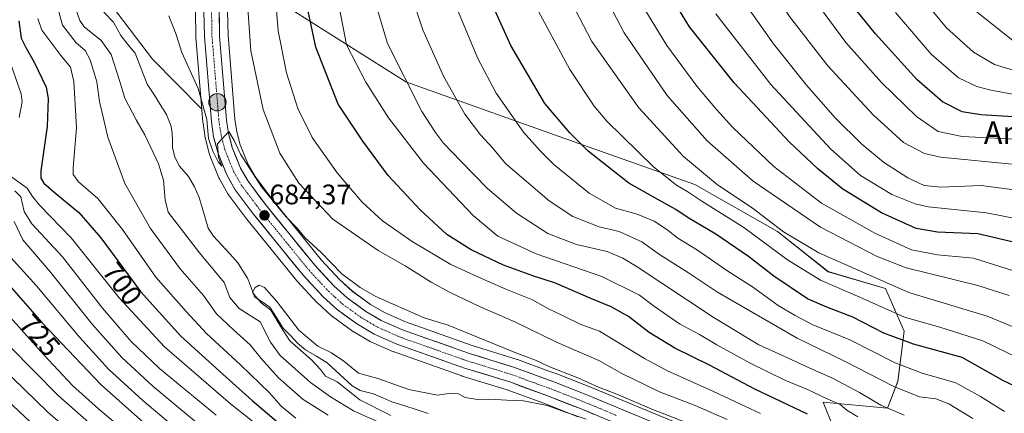
# Model space of a CAD drawing. Units: metres. Extents: x 620524 to 623961, y 4761880 to 4764255.
# Drawn here: x 620753 to 621103, y 4763545 to 4763685 of the extents above; entities that cross this region are included whole.
import ezdxf
from ezdxf.enums import TextEntityAlignment as Align

# ---------------------------------------------------------------- set-up
doc = ezdxf.new("R2010")
doc.units = ezdxf.units.M
doc.header["$MEASUREMENT"] = 0
doc.linetypes.add('TRAZO_Y_PUNTO', pattern=[1, 0.5, -0.25, 0, -0.25])
for name, color, linetype, lineweight in [('Arbolado forestal CxS', 92, 'Continuous', 0), ('Carretera de calzada única', 19, 'Continuous', 13), ('Carretera de calzada única Cxs', 19, 'Continuous', 13), ('Carretera de calzada única eje', 19, 'TRAZO_Y_PUNTO', 0), ('Carátula', 7, 'Continuous', 5), ('Corriente natural lineal', 142, 'Continuous', 13), ('Curva de nivel maestra', 36, 'Continuous', 30), ('Curva de nivel normal', 36, 'Continuous', 0), ('Núcleo urbano CxS', 19, 'Continuous', 0), ('Pastizal CxS', 92, 'Continuous', 0), ('Punto de cota en terreno', 7, 'Continuous', 0), ('Punto kilométrico de carretera', 7, 'Continuous', 0), ('Rótulo de curva de nivel directora', 19, 'Continuous', 0), ('Rótulo de punto de cota en terreno', 19, 'Continuous', 0), ('Texto cartográfico', 19, 'Continuous', 0)]:
    doc.layers.add(name, color=color, linetype=linetype, lineweight=lineweight)
doc.styles.add('Arial', font='txt', dxfattribs={"height": 0.2})

# ---------------------------------------------------------------- blocks, each defined once
blk = doc.blocks.new('*U150')
at = {"layer": 'Arbolado forestal CxS', "color": 92, "linetype": 'Continuous', "lineweight": 0}
for points in [[(621042.7451, 4763539.6773, 699.0862), (621038.7879, 4763549.3773, 703.635), (621061.6919, 4763547.2007, 709.1156), (621065.3529, 4763556.7917, 715.6854), (621067.6133, 4763574.6205, 725.9532), (621061.0229, 4763589.7675, 733.524), (621040.5985, 4763595.7969, 731.4652), (621022.5849, 4763610.1263, 734.059), (620993.0993, 4763626.8145, 732.0737), (620953.4915, 4763640.7995, 725.2776), (620890.2437, 4763663.3045, 710.9877), (620838.2691, 4763696.1567, 694.5306)], [(620781.4304, 4763695.7697, 682.4926), (620799.936, 4763671.3417, 682.9347), (620817.3345, 4763653.8817, 685.3283), (620817.5859, 4763653.4063, 685.3577), (620817.9603, 4763648.8637, 685.2679), (620817.9843, 4763648.6577, 685.2629), (620818.7944, 4763643.3477, 685.0973), (620818.8057, 4763643.2791, 685.0954), (620818.8547, 4763643.0529, 685.0887), (620820.2847, 4763637.4929, 684.5043), (620820.3711, 4763637.2141, 684.495), (620820.4094, 4763637.1145, 684.4939), (620823.6393, 4763629.1347, 684.4974), (620823.8123, 4763628.7771, 684.476), (620826.8372, 4763623.4585, 684.2529), (620827.0421, 4763623.1475, 684.2717), (620833.4921, 4763614.5675, 684.0119), (620833.5629, 4763614.4771, 684.0071), (620851.3674, 4763592.5893, 683.3987), (620851.4794, 4763592.4613, 683.3941), (620858.5294, 4763584.8513, 683.398), (620858.7197, 4763584.6635, 683.3971), (620863.8697, 4763580.0135, 683.3859), (620863.9517, 4763579.9419, 683.3848), (620864.1163, 4763579.8133, 683.3826), (620871.2164, 4763574.6533, 683.206), (620871.4781, 4763574.4831, 683.2263), (620877.4794, 4763571.0125, 682.9751), (620877.7671, 4763570.8663, 682.9721), (620885.7971, 4763567.3163, 683.1216), (620885.9968, 4763567.2365, 683.0983), (620910.1196, 4763558.7019, 681.4317), (620910.2353, 4763558.6635, 681.4191), (620926.2331, 4763553.7259, 679.9679), (620939.9174, 4763548.7343, 679.0712), (620951.4855, 4763544.1889, 679.1123)]]:
    blk.add_polyline3d(points, dxfattribs=at)
blk = doc.blocks.new('*U155')
at = {"layer": 'Pastizal CxS', "color": 92, "linetype": 'Continuous', "lineweight": 0}
for points in [[(620815.2903, 4763688.4937, 685.881), (620815.4505, 4763679.3973, 685.6608), (620815.4603, 4763679.2037, 685.6564), (620817.5859, 4763653.4063, 685.3577), (620817.5859, 4763653.4063, 685.3577), (620817.3345, 4763653.8817, 685.3283), (620799.936, 4763671.3417, 682.9347), (620781.4304, 4763695.7697, 682.4926)], [(620992.3481, 4763539.6419, 682.5268), (620955.7723, 4763554.7921, 682.8558), (620944.0067, 4763559.4125, 682.8612), (620943.9375, 4763559.4387, 682.867), (620940.8121, 4763560.5779, 682.9), (620929.9469, 4763564.5389, 682.853), (620929.8071, 4763564.5859, 682.8577), (620913.7735, 4763569.5485, 682.7325), (620890.1299, 4763577.8997, 683.0166), (620882.8115, 4763581.1481, 683.3817), (620877.5861, 4763584.1599, 683.5142), (620871.2019, 4763588.8037, 683.982), (620866.6591, 4763592.8981, 684.3311), (620860.0267, 4763600.0577, 684.5973), (620842.5547, 4763621.5473, 685.8113), (620836.5121, 4763629.6009, 686.1968), (620834.0259, 4763633.9517, 686.2831), (620831.2255, 4763640.8909, 686.8308), (620830.0327, 4763645.5039, 687.0159), (620829.3315, 4763650.0899, 687.4269), (620826.8879, 4763679.8703, 688.4621), (620826.7313, 4763688.4453, 688.8099)], [(620838.2691, 4763696.1567, 694.5306), (620890.2437, 4763663.3045, 710.9877), (620953.4915, 4763640.7995, 725.2776), (620993.0993, 4763626.8145, 732.0737), (621022.5849, 4763610.1263, 734.059), (621040.5985, 4763595.7969, 731.4652), (621061.0229, 4763589.7675, 733.524), (621067.6133, 4763574.6205, 725.9532), (621065.3529, 4763556.7917, 715.6854), (621061.6919, 4763547.2007, 709.1156), (621038.7879, 4763549.3773, 703.635), (621042.7451, 4763539.6773, 699.0862)]]:
    blk.add_polyline3d(points, dxfattribs=at)
blk = doc.blocks.new('*U165')
at = {"layer": 'Curva de nivel normal', "color": 36, "linetype": 'Continuous', "lineweight": 0}
blk.add_polyline3d([(621064.63, 4763687.92, 780), (621077.29, 4763673.12, 780), (621087.06, 4763664.71, 780), (621093.54, 4763661.65, 780), (621098.54, 4763660.36, 780), (621121.04, 4763656.26, 780)], dxfattribs=at)
blk = doc.blocks.new('*U177')
at = {"layer": 'Curva de nivel normal', "color": 36, "linetype": 'Continuous', "lineweight": 0}
blk.add_polyline3d([(621106.4, 4763677.98, 790), (621093.14, 4763688.5, 790), (621081.67, 4763700.77, 790), (621070.12, 4763716.94, 790), (621057.16, 4763739.38, 790), (621053.53, 4763748.09, 790), (621050.4, 4763756.96, 790), (621046.6, 4763770.82, 790), (621044.09, 4763783.98, 790), (621042.69, 4763799.67, 790), (621042.8, 4763816.31, 790), (621044.05, 4763832.12, 790), (621047.21, 4763847.78, 790), (621053.42, 4763866.78, 790), (621058.71, 4763879.32, 790), (621059.81, 4763885.98, 790), (621057.25, 4763892.64, 790), (621052.31, 4763900.53, 790), (621043.96, 4763913.1, 790), (621036.97, 4763929.48, 790)], dxfattribs=at)
blk = doc.blocks.new('*U197')
at = {"layer": 'Curva de nivel normal', "color": 36, "linetype": 'Continuous', "lineweight": 0}
blk.add_polyline3d([(621111.2, 4763666.09, 785), (621099.86, 4763669.49, 785), (621092.33, 4763673.86, 785), (621082.72, 4763682.48, 785), (621071.37, 4763696.42, 785), (621057.18, 4763717.2, 785), (621048.02, 4763734.08, 785), (621040.57, 4763752.47, 785), (621035.05, 4763770.64, 785), (621032.44, 4763784, 785), (621031.84, 4763794.12, 785), (621031.63, 4763805.47, 785), (621033.55, 4763826.88, 785), (621037.25, 4763845.02, 785), (621042.58, 4763861.74, 785), (621046.32, 4763871.48, 785), (621050.57, 4763879.79, 785), (621051.8, 4763883.51, 785), (621051.5, 4763885.52, 785), (621045.78, 4763896.16, 785), (621034.41, 4763913.45, 785), (621031.62, 4763918.88, 785)], dxfattribs=at)
blk = doc.blocks.new('*U198')
at = {"layer": 'Curva de nivel normal', "color": 36, "linetype": 'Continuous', "lineweight": 0}
blk.add_polyline3d([(621107.24, 4763642.94, 770), (621088.36, 4763643.87, 770), (621079.76, 4763645.66, 770), (621072.03, 4763650.96, 770), (621059.56, 4763663.12, 770), (621046.87, 4763677.32, 770), (621033.42, 4763695.51, 770)], dxfattribs=at)
blk = doc.blocks.new('*U201')
at = {"layer": 'Curva de nivel maestra', "color": 36, "linetype": 'Continuous', "lineweight": 30}
blk.add_polyline3d([(621108.4, 4763650.8, 775), (621094.99, 4763651.57, 775), (621088.36, 4763652.66, 775), (621081.35, 4763656.19, 775), (621072.28, 4763664.07, 775), (621057.47, 4763680.36, 775), (621048.84, 4763691.1, 775), (621040.47, 4763703.77, 775), (621029.98, 4763722.62, 775), (621020.96, 4763742.45, 775), (621015.36, 4763758.92, 775), (621011.85, 4763776.28, 775), (621010.33, 4763792.16, 775), (621011.87, 4763812.35, 775), (621017.84, 4763840.96, 775), (621024.45, 4763860.45, 775), (621031.05, 4763880.88, 775), (621031.29, 4763886, 775), (621028.54, 4763894.08, 775), (621021.17, 4763903.72, 775), (621016.08, 4763911.96, 775), (621013.83, 4763918.76, 775)], dxfattribs=at)
blk = doc.blocks.new('*U207')
at = {"layer": 'Curva de nivel maestra', "color": 36, "linetype": 'Continuous', "lineweight": 30}
for points in [[(621033.18, 4763545.07, 700), (621014.5, 4763554.06, 700), (620998.32, 4763562.55, 700), (620986.04, 4763568.6, 700), (620976.88, 4763574.11, 700), (620969.44, 4763579.86, 700), (620963.35, 4763583.34, 700), (620956.13, 4763586.22, 700), (620943.48, 4763591.71, 700), (620935.48, 4763594.26, 700), (620924.99, 4763598.06, 700), (620913.42, 4763603.52, 700), (620904.84, 4763609.07, 700), (620895.25, 4763617.77, 700), (620883.95, 4763630.06, 700), (620874.91, 4763642.23, 700), (620866.12, 4763655.38, 700), (620858.1, 4763675.6, 700), (620854.25, 4763694.14, 700)], [(620752.42, 4763685.06, 700), (620753.19, 4763678.84, 700), (620754.9, 4763675.52, 700), (620757.81, 4763670.36, 700), (620762.14, 4763661.45, 700), (620762.81, 4763657.41, 700), (620762.47, 4763647.43, 700), (620760.18, 4763631.63, 700), (620760.16, 4763629.08, 700), (620761.23, 4763627.31, 700), (620764.87, 4763624.18, 700), (620773.8, 4763616.84, 700), (620781.57, 4763607.79, 700), (620795.67, 4763588.78, 700), (620810.05, 4763572.85, 700), (620823.82, 4763560.42, 700), (620835.43, 4763550.03, 700), (620844.84, 4763542.07, 700)]]:
    blk.add_polyline3d(points, dxfattribs=at)
blk = doc.blocks.new('5PATER')
at = {"layer": 'Carátula', "linetype": 'Continuous', "lineweight": 5}
h = blk.add_hatch(color=250, dxfattribs=at)
edge = h.paths.add_edge_path()
edge.add_ellipse((0, 0.01), major_axis=(-1.33, -1.34), ratio=0.999422, start_angle=0, end_angle=360)
blk = doc.blocks.new('5HITCA')
at = {"layer": 'Carátula', "linetype": 'Continuous', "lineweight": 5}
h = blk.add_hatch(color=1, dxfattribs=at)
edge = h.paths.add_edge_path()
edge.add_arc((0, 0), 3.1, 0.0011, 360.0011)
at = {"layer": 'Carátula', "color": 250, "linetype": 'Continuous', "lineweight": 5}
blk.add_circle((0, 0, 0), 3.1, dxfattribs=at)

msp = doc.modelspace()

# ---------------------------------------------------------------- linework, layer by layer
at = {"layer": 'Arbolado forestal CxS', "color": 92, "linetype": 'Continuous', "lineweight": 0}
for points in [[(620853.39, 4763810.43, 690), (620850.39, 4763813.91, 688.07), (620837.74, 4763810.54, 685.05), (620822.19, 4763789.32, 686.57), (620809.18, 4763768.14, 686.19), (620796.91, 4763740.62, 686.12), (620794.6, 4763725.96, 685.86), (620781.43, 4763695.77, 682.49), (620799.94, 4763671.34, 682.93), (620817.33, 4763653.88, 685.33), (620817.59, 4763653.41, 685.36)], [(620859.54, 4763799.92, 695.07), (620853.6, 4763771.39, 701.21), (620847.59, 4763749.69, 698.3), (620842.88, 4763726.1, 696.43), (620839.42, 4763703.8, 695.26), (620838.27, 4763696.16, 694.53), (620890.24, 4763663.3, 710.99), (620953.49, 4763640.8, 725.28), (620993.1, 4763626.81, 732.07), (621022.58, 4763610.13, 734.06), (621040.6, 4763595.8, 731.47), (621061.02, 4763589.77, 733.52), (621067.61, 4763574.62, 725.95), (621065.35, 4763556.79, 715.69), (621061.69, 4763547.2, 709.12), (621038.79, 4763549.38, 703.63), (621042.75, 4763539.68, 699.09), (621043.23, 4763538.49, 698.5), (621052.25, 4763516.39, 688.79), (621053.99, 4763512.13, 687.16), (621065.85, 4763490.59, 680.4)], [(620817.59, 4763653.41, 685.36), (620817.96, 4763648.86, 685.27), (620817.98, 4763648.66, 685.26), (620818.79, 4763643.35, 685.1), (620818.81, 4763643.28, 685.1), (620818.85, 4763643.05, 685.09), (620820.28, 4763637.49, 684.5), (620820.37, 4763637.21, 684.5), (620820.41, 4763637.11, 684.49), (620823.64, 4763629.13, 684.5), (620823.81, 4763628.78, 684.48), (620826.84, 4763623.46, 684.25), (620827.04, 4763623.15, 684.27), (620833.49, 4763614.57, 684.01), (620833.56, 4763614.48, 684.01), (620851.37, 4763592.59, 683.4), (620851.48, 4763592.46, 683.39), (620858.53, 4763584.85, 683.4), (620858.72, 4763584.66, 683.4), (620863.87, 4763580.01, 683.39), (620863.95, 4763579.94, 683.38), (620864.12, 4763579.81, 683.38), (620871.22, 4763574.65, 683.21), (620871.48, 4763574.48, 683.23), (620877.48, 4763571.01, 682.98), (620877.77, 4763570.87, 682.97), (620885.8, 4763567.32, 683.12), (620886, 4763567.24, 683.1), (620910.12, 4763558.7, 681.43), (620910.24, 4763558.66, 681.42), (620926.23, 4763553.73, 679.97), (620939.92, 4763548.73, 679.07), (620951.49, 4763544.19, 679.11)]]:
    msp.add_polyline3d(points, dxfattribs=at)
at = {"layer": 'Carretera de calzada única', "color": 19, "linetype": 'Continuous', "lineweight": 13}
for points in [[(620975.67, 4763537.38), (620952.61, 4763546.97), (620940.98, 4763551.54), (620927.19, 4763556.57), (620911.12, 4763561.53), (620887.01, 4763570.06), (620878.98, 4763573.61), (620872.98, 4763577.08), (620865.88, 4763582.24), (620860.73, 4763586.89), (620853.68, 4763594.5), (620835.89, 4763616.37), (620829.44, 4763624.95), (620826.42, 4763630.26), (620823.19, 4763638.24), (620821.76, 4763643.8), (620820.95, 4763649.11), (620818.45, 4763679.45), (620818.29, 4763688.52)], [(620823.73, 4763688.48), (620823.89, 4763679.72), (620826.35, 4763649.74), (620827.09, 4763644.9), (620828.37, 4763639.95), (620831.32, 4763632.64), (620834, 4763627.95), (620840.19, 4763619.7), (620857.76, 4763598.09), (620864.55, 4763590.76), (620869.31, 4763586.47), (620875.95, 4763581.64), (620881.45, 4763578.47), (620889.02, 4763575.11), (620912.83, 4763566.7), (620928.92, 4763561.72), (620942.91, 4763556.62), (620954.65, 4763552.01), (620991.2, 4763536.87)]]:
    msp.add_lwpolyline(points, dxfattribs=at)
at = {"layer": 'Carretera de calzada única Cxs', "color": 19, "linetype": 'Continuous', "lineweight": 13}
for points in [[(620957.22, 4763545.05, 680.64), (620952.61, 4763546.97, 680.83), (620948.73, 4763548.49, 681.43), (620944.86, 4763550.02, 681.17), (620940.98, 4763551.54, 681.04), (620936.38, 4763553.22, 681.54), (620931.79, 4763554.89, 681.59), (620927.19, 4763556.57, 681.9), (620923.17, 4763557.81, 682.08), (620919.16, 4763559.05, 682.27), (620915.14, 4763560.29, 682.36), (620911.12, 4763561.53, 682.42), (620907.1, 4763562.95, 682.59), (620903.08, 4763564.37, 682.65), (620899.07, 4763565.8, 682.74), (620895.05, 4763567.22, 682.85), (620891.03, 4763568.64, 682.88), (620887.01, 4763570.06, 683), (620883, 4763571.84, 683.1), (620878.98, 4763573.61, 683.22), (620875.98, 4763575.35, 683.26), (620872.98, 4763577.08, 683.31), (620869.43, 4763579.66, 683.37), (620865.88, 4763582.24, 683.44), (620863.31, 4763584.57, 683.4), (620860.73, 4763586.89, 683.46), (620858.38, 4763589.43, 683.44), (620856.03, 4763591.96, 683.56), (620853.68, 4763594.5, 683.57), (620850.72, 4763598.15, 683.82), (620847.75, 4763601.79, 683.88), (620844.79, 4763605.44, 684.02), (620841.82, 4763609.08, 684.16), (620838.86, 4763612.73, 684.18), (620835.89, 4763616.37, 684.31), (620833.74, 4763619.23, 684.38), (620831.59, 4763622.09, 684.52), (620829.44, 4763624.95, 684.59), (620827.93, 4763627.61, 684.67), (620826.42, 4763630.26, 684.78), (620824.81, 4763634.25, 684.6), (620823.19, 4763638.24, 684.93), (620822.48, 4763641.02, 685.05), (620821.76, 4763643.8, 685.15), (620821.36, 4763646.46, 685.18), (620820.95, 4763649.11, 685.14), (620820.59, 4763653.44, 685.18), (620820.24, 4763657.78, 685.24), (620819.88, 4763662.11, 685.3), (620819.52, 4763666.45, 685.36), (620819.16, 4763670.78, 685.44), (620818.81, 4763675.12, 685.53), (620818.45, 4763679.45, 685.61), (620818.37, 4763683.99, 685.72), (620818.29, 4763688.52, 685.79)], [(620823.73, 4763688.48, 686.13), (620823.81, 4763684.1, 686.07), (620823.89, 4763679.72, 685.96), (620824.24, 4763675.44, 685.87), (620824.59, 4763671.15, 685.75), (620824.94, 4763666.87, 685.58), (620825.3, 4763662.59, 685.43), (620825.65, 4763658.31, 685.3), (620826, 4763654.02, 685.17), (620826.35, 4763649.74, 685.05), (620827.09, 4763644.9, 685.12), (620827.73, 4763642.43, 685.13), (620828.37, 4763639.95, 685.13), (620829.85, 4763636.3, 684.99), (620831.32, 4763632.64, 684.65), (620832.66, 4763630.3, 684.84), (620834, 4763627.95, 684.71), (620836.06, 4763625.2, 684.56), (620838.13, 4763622.45, 684.58), (620840.19, 4763619.7, 684.43), (620843.12, 4763616.1, 684.41), (620846.05, 4763612.5, 684.07), (620848.98, 4763608.9, 684.25), (620851.9, 4763605.29, 684.1), (620854.83, 4763601.69, 683.83), (620857.76, 4763598.09, 683.71), (620861.16, 4763594.43, 683.61), (620864.55, 4763590.76, 683.55), (620866.93, 4763588.62, 683.4), (620869.31, 4763586.47, 683.43), (620872.63, 4763584.06, 683.36), (620875.95, 4763581.64, 683.42), (620878.7, 4763580.06, 683.36), (620881.45, 4763578.47, 683.01), (620885.24, 4763576.79, 683.1), (620889.02, 4763575.11, 683.14), (620892.99, 4763573.71, 682.9), (620896.96, 4763572.31, 682.84), (620900.93, 4763570.91, 682.91), (620904.89, 4763569.5, 682.84), (620908.86, 4763568.1, 682.62), (620912.83, 4763566.7, 682.58), (620916.85, 4763565.46, 682.54), (620920.88, 4763564.21, 682.47), (620924.9, 4763562.97, 682.16), (620928.92, 4763561.72, 682.25), (620933.58, 4763560.02, 682.32), (620938.25, 4763558.32, 681.96), (620942.91, 4763556.62, 682.13), (620946.82, 4763555.08, 682.16), (620950.74, 4763553.55, 681.67), (620954.65, 4763552.01, 681.86), (620959.22, 4763550.12, 682.12), (620963.79, 4763548.23, 681.5), (620968.36, 4763546.33, 681.65), (620972.93, 4763544.44, 681.68)]]:
    msp.add_polyline3d(points, dxfattribs=at)
at = {"layer": 'Carretera de calzada única eje', "color": 19, "linetype": 'TRAZO_Y_PUNTO', "lineweight": 0}
msp.add_lwpolyline([(620821.01, 4763688.5), (620821.09, 4763684.12), (620821.17, 4763679.58), (620822.4, 4763664.59), (620823.65, 4763649.42), (620824.02, 4763647), (620824.42, 4763644.35), (620825.06, 4763641.87), (620825.78, 4763639.09), (620827.25, 4763635.44), (620828.87, 4763631.45), (620830.38, 4763628.79), (620831.72, 4763626.45), (620834.95, 4763622.16), (620838.04, 4763618.03), (620846.82, 4763607.23), (620855.72, 4763596.29), (620862.64, 4763588.82), (620865.02, 4763586.68), (620867.59, 4763584.35), (620871.14, 4763581.77), (620874.47, 4763579.36), (620877.47, 4763577.62), (620880.22, 4763576.04), (620888.01, 4763572.58), (620900.07, 4763568.32), (620911.97, 4763564.11), (620920.01, 4763561.63), (620928.06, 4763559.14), (620935.05, 4763556.59), (620941.95, 4763554.08), (620947.81, 4763551.77), (620953.63, 4763549.49), (620965.16, 4763544.69)], dxfattribs=at)
at = {"layer": 'Corriente natural lineal', "color": 142, "linetype": 'Continuous', "lineweight": 13}
msp.add_polyline3d([(620782.7, 4763688.1, 682.1), (620786.15, 4763684.53, 681.9), (620787.4, 4763682.17, 681.81), (620788.66, 4763679.81, 681.7), (620791.25, 4763676.64, 681.57), (620793.85, 4763673.47, 681.72), (620795.26, 4763669.82, 681.6), (620796.68, 4763666.16, 681.4), (620798.09, 4763662.51, 681.52), (620800.4, 4763658.89, 681.22), (620802.71, 4763655.26, 681.08), (620805.02, 4763651.64, 681.34), (620806.68, 4763647.43, 681.93), (620807, 4763645, 682.63), (620807.06, 4763642.49, 683.13), (620807.11, 4763639.98, 683.38), (620807.89, 4763636.52, 683.42), (620809.55, 4763633.35, 682.85), (620812.82, 4763629.66, 681.77), (620814.99, 4763625.99, 681.28), (620816.64, 4763622.2, 680.94), (620817.68, 4763618.57, 681.04), (620818.72, 4763614.94, 680.95), (620819.75, 4763611.31, 680.8), (620821.75, 4763608.37, 680.48), (620824.67, 4763605.17, 680.6), (620827.6, 4763601.98, 680.69), (620830.52, 4763598.79, 681.07), (620832.19, 4763596.11, 681.13), (620833.85, 4763593.44, 680.95), (620835.09, 4763590.15, 680.5), (620836.33, 4763586.87, 680.11), (620839.06, 4763585.02, 680.06), (620841.78, 4763583.17, 680.02), (620844.17, 4763579.47, 681.91), (620846.55, 4763575.76, 680.15), (620849.1, 4763573.06, 679.73), (620851.65, 4763570.36, 680.07), (620854.46, 4763568.02, 680.25), (620858.34, 4763565.71, 679.78), (620862.22, 4763563.4, 678.88), (620865.17, 4763560.66, 680.02), (620868.12, 4763557.91, 680.57), (620871.07, 4763555.17, 679.8), (620873.88, 4763553.52, 679.03), (620878.71, 4763552.29, 678.72), (620881.97, 4763550.92, 678.36), (620885.23, 4763549.55, 678.18), (620889.54, 4763548.16, 677.81), (620893.85, 4763546.78, 677.92), (620898.16, 4763545.39, 677.87)], dxfattribs=at)
at = {"layer": 'Curva de nivel maestra', "color": 36, "linetype": 'Continuous', "lineweight": 30}
for points in [[(621106.56, 4763606.25, 750), (621093.9, 4763609.22, 750), (621079.56, 4763609.83, 750), (621071.9, 4763611.13, 750), (621059.56, 4763616.76, 750), (621045.81, 4763625.16, 750), (621036.91, 4763632.32, 750), (621026.7, 4763641.97, 750), (621007.13, 4763662.94, 750), (620991.27, 4763682.9, 750), (620982.12, 4763697.96, 750)], [(621111.1, 4763553.12, 725), (621103.04, 4763556.98, 725), (621088.36, 4763565.25, 725), (621071.01, 4763570.05, 725), (621060.46, 4763573.93, 725), (621049.35, 4763579.6, 725), (621040.16, 4763583.23, 725), (621033.26, 4763586.09, 725), (621021.25, 4763594.2, 725), (621012.17, 4763601.24, 725), (621000.62, 4763609.08, 725), (620990.74, 4763614.94, 725), (620986.4, 4763617.94, 725), (620979.92, 4763621.52, 725), (620969.61, 4763627.32, 725), (620955.08, 4763638.66, 725), (620948.55, 4763645.23, 725), (620939.75, 4763655.61, 725), (620927.57, 4763676.29, 725), (620921.95, 4763688.76, 725)], [(620747.23, 4763592.86, 725), (620760.52, 4763577.71, 725), (620781.72, 4763555.52, 725), (620809.61, 4763530.74, 725)]]:
    msp.add_polyline3d(points, dxfattribs=at)
at = {"layer": 'Curva de nivel normal', "color": 36, "linetype": 'Continuous', "lineweight": 0}
for points in [[(621107.29, 4763633.88, 765), (621080.56, 4763636.51, 765), (621074.89, 4763637.81, 765), (621067.4, 4763641.74, 765), (621056.6, 4763651.55, 765), (621040.51, 4763668.98, 765), (621026.81, 4763686.55, 765), (621011.56, 4763710.35, 765), (621001.72, 4763729.61, 765), (620997.8, 4763740.41, 765), (620993.38, 4763753.82, 765), (620989.67, 4763771.42, 765), (620988.52, 4763786.33, 765), (620988.72, 4763798.76, 765), (620991.88, 4763814.44, 765), (621003.8, 4763855.35, 765), (621012.37, 4763881.26, 765), (621013.29, 4763887.28, 765), (621009.85, 4763892.14, 765), (621002.1, 4763900.42, 765), (620999.43, 4763906.17, 765), (620998.19, 4763913.41, 765), (620992.74, 4763955.96, 765)], [(621004.64, 4763543.22, 690), (620993.23, 4763548.19, 690), (620980.52, 4763553.05, 690), (620967.07, 4763559.61, 690), (620958.88, 4763564.16, 690), (620943.9, 4763570.72, 690), (620929.06, 4763577.96, 690), (620916.41, 4763583.43, 690), (620906.2, 4763588.24, 690), (620899.19, 4763592.12, 690), (620890, 4763597.89, 690), (620880.37, 4763603.27, 690), (620864.26, 4763614.49, 690), (620852.09, 4763627.31, 690), (620845.35, 4763637.94, 690), (620839.35, 4763653.5, 690), (620835.01, 4763674.36, 690), (620833.31, 4763697.96, 690)], [(621016.51, 4763545.4, 695), (620999.78, 4763553.17, 695), (620983.34, 4763560.5, 695), (620975.23, 4763564.94, 695), (620959.15, 4763574.69, 695), (620952.56, 4763577.05, 695), (620946.01, 4763580.24, 695), (620941.01, 4763582.57, 695), (620935.34, 4763585.76, 695), (620925.77, 4763589.58, 695), (620916.9, 4763593.49, 695), (620906.28, 4763598.3, 695), (620892.42, 4763606.47, 695), (620881.84, 4763613.93, 695), (620874.64, 4763620.54, 695), (620865.76, 4763630.98, 695), (620856.9, 4763643.55, 695), (620851.76, 4763653.83, 695), (620847.68, 4763666.54, 695), (620844.79, 4763681.45, 695), (620843.33, 4763698.77, 695)], [(620932.43, 4763697.65, 730), (620948.62, 4763667.74, 730), (620957.24, 4763654.67, 730), (620961.81, 4763649.32, 730), (620978.42, 4763633.08, 730), (620986.6, 4763626.55, 730), (620990.61, 4763624.18, 730), (620995.62, 4763620.84, 730), (621010.52, 4763611.49, 730), (621026.15, 4763600.01, 730), (621037.92, 4763592.72, 730), (621051.88, 4763586.78, 730), (621067.82, 4763579.56, 730), (621080.4, 4763576.01, 730), (621095.66, 4763571.16, 730), (621108.58, 4763564.9, 730)], [(620945.82, 4763698.08, 735), (620956.41, 4763677.67, 735), (620973.13, 4763654.02, 735), (620989.12, 4763636.74, 735), (621001.19, 4763626.69, 735), (621013.56, 4763618.52, 735), (621024.7, 4763609.93, 735), (621037.28, 4763602.47, 735), (621069.29, 4763588.36, 735), (621097.18, 4763579.95, 735), (621113.37, 4763573.28, 735)], [(620765.12, 4763693.96, 690), (620767.93, 4763683.48, 690), (620772.76, 4763677.16, 690), (620775.96, 4763674.45, 690), (620777.78, 4763671.12, 690), (620780.13, 4763663.35, 690), (620781.11, 4763656.37, 690), (620784.05, 4763643.68, 690), (620790.08, 4763627.12, 690), (620799.26, 4763611.11, 690), (620809.85, 4763596.78, 690), (620818.09, 4763587.31, 690), (620822.83, 4763580.84, 690), (620828.85, 4763575.16, 690), (620834.71, 4763569.8, 690), (620838.63, 4763564.86, 690), (620844.91, 4763558.07, 690), (620853.58, 4763550.3, 690), (620862.57, 4763544.8, 690)], [(621092.14, 4763543.58, 715), (621083.62, 4763548.81, 715), (621078.9, 4763550.51, 715), (621073.07, 4763551.24, 715), (621063.96, 4763554.92, 715), (621046.4, 4763563.96, 715), (621029.55, 4763572.11, 715), (621001.15, 4763588.53, 715), (620990.86, 4763595.35, 715), (620980.56, 4763601.89, 715), (620974.24, 4763606.46, 715), (620966.15, 4763610.04, 715), (620959.09, 4763611.78, 715), (620949.71, 4763615.45, 715), (620941.29, 4763620.98, 715), (620925.75, 4763634.22, 715), (620921.14, 4763639.68, 715), (620916.74, 4763644.46, 715), (620911.21, 4763651.77, 715), (620903.56, 4763665.37, 715), (620896.28, 4763681.83, 715), (620891.12, 4763697.35, 715)], [(620959.74, 4763696.48, 740), (620967.91, 4763680.71, 740), (620983.26, 4763658.42, 740), (620997.48, 4763642.35, 740), (621013.89, 4763627.94, 740), (621037.82, 4763611.63, 740), (621058.07, 4763601.21, 740), (621068.42, 4763597.13, 740), (621093.84, 4763590.85, 740), (621105.05, 4763587.28, 740)], [(621008.27, 4763695.05, 760), (621021.1, 4763676.84, 760), (621032.87, 4763662.16, 760), (621043.15, 4763650.57, 760), (621052.58, 4763641.18, 760), (621060.26, 4763634.76, 760), (621068.93, 4763629.15, 760), (621074.82, 4763626.45, 760), (621080.73, 4763625.91, 760), (621095.06, 4763626.42, 760), (621111.3, 4763624.31, 760)], [(621067.7, 4763544.74, 710), (621059.31, 4763548.32, 710), (621051.78, 4763552.77, 710), (621042.19, 4763557.86, 710), (621034.04, 4763561.46, 710), (621023.03, 4763566.59, 710), (621015.96, 4763569.75, 710), (620999.66, 4763579.66, 710), (620972.61, 4763597.48, 710), (620967.52, 4763600.65, 710), (620961.9, 4763602.93, 710), (620950.92, 4763605.48, 710), (620940.81, 4763609.37, 710), (620929.62, 4763616.6, 710), (620919.24, 4763625.37, 710), (620909.82, 4763635.09, 710), (620903.59, 4763641.47, 710), (620900.82, 4763645.28, 710), (620895.88, 4763652.73, 710), (620883.71, 4763676.93, 710), (620878.89, 4763693.06, 710)], [(620973.68, 4763691.74, 745), (620983.16, 4763676.2, 745), (620993.8, 4763661.79, 745), (621000.86, 4763653.53, 745), (621006.59, 4763647.1, 745), (621021.24, 4763633.2, 745), (621038.19, 4763620.2, 745), (621057.19, 4763609.45, 745), (621070.32, 4763603.52, 745), (621079.48, 4763601.76, 745), (621092.36, 4763600.59, 745), (621106.19, 4763596.26, 745)], [(620772.22, 4763690.41, 685), (620774.08, 4763685.15, 685), (620775.69, 4763682.86, 685), (620781.73, 4763677.98, 685), (620785.22, 4763673.01, 685), (620788.24, 4763663.8, 685), (620790.14, 4763657.52, 685), (620794.12, 4763649.8, 685), (620797.28, 4763644.42, 685), (620802.12, 4763634.12, 685), (620803.93, 4763628.29, 685), (620804.48, 4763621.29, 685), (620805.62, 4763616.91, 685), (620816.76, 4763602.5, 685), (620825.56, 4763591.95, 685), (620827.57, 4763586.56, 685), (620830.83, 4763582.74, 685), (620838.35, 4763577.91, 685), (620841.95, 4763570.74, 685), (620845.45, 4763565.94, 685), (620856.22, 4763556.35, 685), (620863.4, 4763551.3, 685), (620871.52, 4763546.25, 685), (620894.3, 4763536.1, 685)], [(620866.46, 4763689.95, 705), (620869.04, 4763676.45, 705), (620876, 4763663.16, 705), (620884, 4763650.52, 705), (620896.5, 4763634.38, 705), (620914.18, 4763615.74, 705), (620923.02, 4763608.48, 705), (620936.64, 4763602.13, 705), (620959.99, 4763594.13, 705), (620973.47, 4763587.42, 705), (620978.72, 4763583.43, 705), (620987.68, 4763577.29, 705), (620994.76, 4763573.5, 705), (621000.9, 4763569.72, 705), (621013.07, 4763563.1, 705), (621025.2, 4763557.17, 705), (621033.26, 4763553.91, 705), (621040.53, 4763550.47, 705), (621044.89, 4763548.5, 705), (621047.28, 4763546.54, 705), (621051.21, 4763544.11, 705)], [(621103.42, 4763546.09, 720), (621094.8, 4763551.36, 720), (621086.06, 4763556.29, 720), (621074.1, 4763559.66, 720), (621064.45, 4763563.32, 720), (621048.27, 4763571.52, 720), (621034.91, 4763577.04, 720), (621028.87, 4763580.25, 720), (621022.78, 4763583.76, 720), (621013.62, 4763590.35, 720), (621004.56, 4763596.19, 720), (620994.1, 4763603.48, 720), (620987.11, 4763607.67, 720), (620983.2, 4763610.76, 720), (620978.58, 4763613.81, 720), (620972.63, 4763616.19, 720), (620964.81, 4763618.37, 720), (620955.54, 4763623.76, 720), (620942.92, 4763633.92, 720), (620937.98, 4763638.82, 720), (620932.12, 4763645.45, 720), (620922.42, 4763659.23, 720), (620915.79, 4763671.56, 720), (620908.58, 4763688.89, 720)], [(621129.16, 4763610.4, 755), (621096.93, 4763616.75, 755), (621076.23, 4763618.91, 755), (621071.53, 4763619.91, 755), (621063.23, 4763623.27, 755), (621052.14, 4763630.02, 755), (621041.53, 4763639.4, 755), (621020.18, 4763662.4, 755), (621000.64, 4763687.53, 755)], [(620759.13, 4763685.79, 695), (620760.53, 4763681.74, 695), (620767.39, 4763672.68, 695), (620770.78, 4763668.57, 695), (620771.99, 4763663.43, 695), (620772.97, 4763647.09, 695), (620771.74, 4763632.68, 695), (620771.77, 4763630.36, 695), (620773.58, 4763627.76, 695), (620780.57, 4763621.79, 695), (620789.28, 4763610.79, 695), (620801.21, 4763593.81, 695), (620812, 4763581.61, 695), (620819.26, 4763573.76, 695), (620831.28, 4763562.67, 695), (620841.64, 4763552.67, 695), (620845.85, 4763548, 695), (620851, 4763543.74, 695)], [(620991.61, 4763541.52, 685), (620977.86, 4763546.86, 685), (620965.38, 4763552.27, 685), (620958.81, 4763554.71, 685), (620951.49, 4763558.05, 685), (620941.14, 4763562.04, 685), (620936.42, 4763564.31, 685), (620930, 4763566.75, 685), (620905.23, 4763576.8, 685), (620896.74, 4763579.41, 685), (620879.56, 4763587.02, 685), (620873.91, 4763590.11, 685), (620867.41, 4763594.97, 685), (620860.03, 4763602.56, 685), (620854.26, 4763608, 685), (620851.59, 4763611.1, 685), (620847.5, 4763615.39, 685), (620838.8, 4763626.02, 685), (620831.29, 4763637.56, 685), (620829.08, 4763642.46, 685), (620827.11, 4763645.62, 685), (620823.12, 4763641.24, 685), (620823.43, 4763636.37, 685), (620824.62, 4763633.37, 685), (620823.4, 4763634.83, 685), (620821.42, 4763638.6, 685), (620819.92, 4763643.13, 685), (620819.33, 4763649.87, 685), (620816.22, 4763660.95, 685), (620810.45, 4763673.73, 685), (620808.38, 4763680.11, 685), (620805.75, 4763686.82, 685)], [(620749.36, 4763669.94, 705), (620753.16, 4763659.04, 705), (620753.58, 4763656.21, 705), (620752.46, 4763650.67, 705)], [(620748.21, 4763630.57, 705), (620755.37, 4763625.53, 705), (620757.2, 4763622.54, 705), (620759.69, 4763619.49, 705), (620771.05, 4763607.89, 705), (620788.11, 4763586.53, 705), (620804.22, 4763569.07, 705), (620827.75, 4763548.79, 705), (620840.83, 4763538.53, 705)], [(620750.9, 4763624.6, 710), (620753.1, 4763622.39, 710), (620754.25, 4763617.25, 710), (620757.01, 4763612.79, 710), (620767.89, 4763601.1, 710), (620782.2, 4763582.77, 710), (620792.4, 4763570.96, 710), (620802.53, 4763561.4, 710), (620822.62, 4763544.7, 710)], [(620750.76, 4763613.66, 715), (620753.86, 4763607.17, 715), (620763.69, 4763595.58, 715), (620778.49, 4763577.12, 715), (620789.08, 4763565.29, 715), (620800.11, 4763555.07, 715), (620817.81, 4763540.36, 715)], [(620747.24, 4763603.32, 720), (620758.69, 4763590.79, 720), (620773.95, 4763572.5, 720), (620784.43, 4763560.96, 720), (620796.56, 4763550.02, 720), (620824.55, 4763526.41, 720)], [(620954.36, 4763543.31, 680), (620947.42, 4763545.73, 680), (620940.54, 4763548.24, 680), (620932.12, 4763549.82, 680), (620926.2, 4763550.05, 680), (620919.97, 4763550.46, 680), (620915.67, 4763550.3, 680), (620911.3, 4763551.1, 680), (620908.93, 4763552.37, 680), (620905.54, 4763552.48, 680), (620901.52, 4763551.91, 680), (620891.23, 4763553.9, 680), (620880.21, 4763557.76, 680), (620873.33, 4763559.71, 680), (620868.09, 4763563.95, 680), (620863.78, 4763566.96, 680), (620858.88, 4763569.33, 680), (620852.06, 4763575.01, 680), (620844.25, 4763585.14, 680), (620839.9, 4763590.12, 680), (620837.95, 4763590.97, 680), (620836.5, 4763590.2, 680), (620835.63, 4763588.46, 680), (620836.52, 4763587.16, 680), (620838.72, 4763584.76, 680), (620842.07, 4763582.08, 680), (620845.65, 4763576.15, 680), (620848.86, 4763571.19, 680), (620856.56, 4763564.4, 680), (620859.78, 4763561.02, 680), (620861.54, 4763558.66, 680), (620865.78, 4763556.58, 680), (620873.82, 4763550.27, 680), (620884.8, 4763544.64, 680)], [(620744.28, 4763585.1, 730), (620761.32, 4763566.24, 730), (620771.48, 4763555.34, 730), (620780.74, 4763547.03, 730), (620796.71, 4763533.62, 730)], [(620749.15, 4763569.13, 735), (620766.37, 4763551.7, 735), (620794.13, 4763527.35, 735)], [(620745.88, 4763562.23, 740), (620762.75, 4763545.77, 740), (620791.75, 4763520.68, 740)], [(620744.06, 4763553.91, 745), (620760.55, 4763538.43, 745)]]:
    msp.add_polyline3d(points, dxfattribs=at)
at = {"layer": 'Núcleo urbano CxS', "color": 19, "linetype": 'Continuous', "lineweight": 0}
for points in [[(620951.49, 4763544.19, 679.11), (620939.92, 4763548.73, 679.07), (620926.23, 4763553.73, 679.97), (620910.24, 4763558.66, 681.42), (620910.12, 4763558.7, 681.43), (620886, 4763567.24, 683.1), (620885.8, 4763567.32, 683.12), (620877.77, 4763570.87, 682.97), (620877.48, 4763571.01, 682.98), (620871.48, 4763574.48, 683.23), (620871.22, 4763574.65, 683.21), (620864.12, 4763579.81, 683.38), (620863.95, 4763579.94, 683.38), (620863.87, 4763580.01, 683.39), (620858.72, 4763584.66, 683.4), (620858.53, 4763584.85, 683.4), (620851.48, 4763592.46, 683.39), (620851.37, 4763592.59, 683.4), (620833.56, 4763614.48, 684.01), (620833.49, 4763614.57, 684.01), (620827.04, 4763623.15, 684.27), (620826.84, 4763623.46, 684.25), (620823.81, 4763628.78, 684.48), (620823.64, 4763629.13, 684.5), (620820.41, 4763637.11, 684.49), (620820.37, 4763637.21, 684.5), (620820.28, 4763637.49, 684.5), (620818.85, 4763643.05, 685.09), (620818.81, 4763643.28, 685.1), (620818.79, 4763643.35, 685.1), (620817.98, 4763648.66, 685.26), (620817.96, 4763648.86, 685.27), (620817.59, 4763653.41, 685.36), (620815.46, 4763679.2, 685.66), (620815.45, 4763679.4, 685.66), (620815.29, 4763688.49, 685.88)], [(620815.29, 4763688.49, 685.88), (620815.45, 4763679.4, 685.66), (620815.46, 4763679.2, 685.66), (620817.59, 4763653.41, 685.36)], [(620826.73, 4763688.45, 688.81), (620826.89, 4763679.87, 688.46), (620829.33, 4763650.09, 687.43), (620830.03, 4763645.5, 687.02), (620831.23, 4763640.89, 686.83), (620834.03, 4763633.95, 686.28), (620836.51, 4763629.6, 686.2), (620842.55, 4763621.55, 685.81), (620860.03, 4763600.06, 684.6), (620866.66, 4763592.9, 684.33), (620871.2, 4763588.8, 683.98), (620877.59, 4763584.16, 683.51), (620882.81, 4763581.15, 683.38), (620890.13, 4763577.9, 683.02), (620913.77, 4763569.55, 682.73), (620929.81, 4763564.59, 682.86), (620929.95, 4763564.54, 682.85), (620940.81, 4763560.58, 682.9), (620943.94, 4763559.44, 682.87), (620944.01, 4763559.41, 682.86), (620955.77, 4763554.79, 682.86), (620992.35, 4763539.64, 682.53)], [(620826.73, 4763688.45, 688.81), (620826.89, 4763679.87, 688.46), (620829.33, 4763650.09, 687.43), (620830.03, 4763645.5, 687.02), (620831.23, 4763640.89, 686.83), (620834.03, 4763633.95, 686.28), (620836.51, 4763629.6, 686.2), (620842.55, 4763621.55, 685.81), (620860.03, 4763600.06, 684.6), (620866.66, 4763592.9, 684.33), (620871.2, 4763588.8, 683.98), (620877.59, 4763584.16, 683.51), (620882.81, 4763581.15, 683.38), (620890.13, 4763577.9, 683.02), (620913.77, 4763569.55, 682.73), (620929.81, 4763564.59, 682.86), (620929.95, 4763564.54, 682.85), (620940.81, 4763560.58, 682.9), (620943.94, 4763559.44, 682.87), (620944.01, 4763559.41, 682.86), (620955.77, 4763554.79, 682.86), (620992.35, 4763539.64, 682.53)], [(620817.59, 4763653.41, 685.36), (620817.96, 4763648.86, 685.27), (620817.98, 4763648.66, 685.26), (620818.79, 4763643.35, 685.1), (620818.81, 4763643.28, 685.1), (620818.85, 4763643.05, 685.09), (620820.28, 4763637.49, 684.5), (620820.37, 4763637.21, 684.5), (620820.41, 4763637.11, 684.49), (620823.64, 4763629.13, 684.5), (620823.81, 4763628.78, 684.48), (620826.84, 4763623.46, 684.25), (620827.04, 4763623.15, 684.27), (620833.49, 4763614.57, 684.01), (620833.56, 4763614.48, 684.01), (620851.37, 4763592.59, 683.4), (620851.48, 4763592.46, 683.39), (620858.53, 4763584.85, 683.4), (620858.72, 4763584.66, 683.4), (620863.87, 4763580.01, 683.39), (620863.95, 4763579.94, 683.38), (620864.12, 4763579.81, 683.38), (620871.22, 4763574.65, 683.21), (620871.48, 4763574.48, 683.23), (620877.48, 4763571.01, 682.98), (620877.77, 4763570.87, 682.97), (620885.8, 4763567.32, 683.12), (620886, 4763567.24, 683.1), (620910.12, 4763558.7, 681.43), (620910.24, 4763558.66, 681.42), (620926.23, 4763553.73, 679.97), (620939.92, 4763548.73, 679.07), (620951.49, 4763544.19, 679.11)]]:
    msp.add_polyline3d(points, dxfattribs=at)
at = {"layer": 'Pastizal CxS', "color": 92, "linetype": 'Continuous', "lineweight": 0}
for points in [[(620853.39, 4763810.43, 690), (620850.39, 4763813.91, 688.07), (620837.74, 4763810.54, 685.05), (620822.19, 4763789.32, 686.57), (620809.18, 4763768.14, 686.19), (620796.91, 4763740.62, 686.12), (620794.6, 4763725.96, 685.86), (620781.43, 4763695.77, 682.49), (620799.94, 4763671.34, 682.93), (620817.33, 4763653.88, 685.33), (620817.59, 4763653.41, 685.36)], [(620859.54, 4763799.92, 695.07), (620853.6, 4763771.39, 701.21), (620847.59, 4763749.69, 698.3), (620842.88, 4763726.1, 696.43), (620839.42, 4763703.8, 695.26), (620838.27, 4763696.16, 694.53), (620890.24, 4763663.3, 710.99), (620953.49, 4763640.8, 725.28), (620993.1, 4763626.81, 732.07), (621022.58, 4763610.13, 734.06), (621040.6, 4763595.8, 731.47), (621061.02, 4763589.77, 733.52), (621067.61, 4763574.62, 725.95), (621065.35, 4763556.79, 715.69), (621061.69, 4763547.2, 709.12), (621038.79, 4763549.38, 703.63), (621042.75, 4763539.68, 699.09), (621043.23, 4763538.49, 698.5), (621052.25, 4763516.39, 688.79), (621053.99, 4763512.13, 687.16), (621065.85, 4763490.59, 680.4)], [(620815.29, 4763688.49, 685.88), (620815.45, 4763679.4, 685.66), (620815.46, 4763679.2, 685.66), (620817.59, 4763653.41, 685.36)], [(620826.73, 4763688.45, 688.81), (620826.89, 4763679.87, 688.46), (620829.33, 4763650.09, 687.43), (620830.03, 4763645.5, 687.02), (620831.23, 4763640.89, 686.83), (620834.03, 4763633.95, 686.28), (620836.51, 4763629.6, 686.2), (620842.55, 4763621.55, 685.81), (620860.03, 4763600.06, 684.6), (620866.66, 4763592.9, 684.33), (620871.2, 4763588.8, 683.98), (620877.59, 4763584.16, 683.51), (620882.81, 4763581.15, 683.38), (620890.13, 4763577.9, 683.02), (620913.77, 4763569.55, 682.73), (620929.81, 4763564.59, 682.86), (620929.95, 4763564.54, 682.85), (620940.81, 4763560.58, 682.9), (620943.94, 4763559.44, 682.87), (620944.01, 4763559.41, 682.86), (620955.77, 4763554.79, 682.86), (620992.35, 4763539.64, 682.53)]]:
    msp.add_polyline3d(points, dxfattribs=at)

# ---------------------------------------------------------------- block references
at = {"layer": 'Arbolado forestal CxS', "color": 92, "linetype": 'Continuous', "lineweight": 0}
msp.add_blockref('*U150', (0, 0), dxfattribs=at)
at = {"layer": 'Curva de nivel maestra', "color": 36, "linetype": 'Continuous', "lineweight": 30}
for name in ['*U207', '*U201']:
    msp.add_blockref(name, (0, 0), dxfattribs=at)
at = {"layer": 'Curva de nivel normal', "color": 36, "linetype": 'Continuous', "lineweight": 0}
for name in ['*U197', '*U177', '*U198', '*U165']:
    msp.add_blockref(name, (0, 0), dxfattribs=at)
at = {"layer": 'Pastizal CxS', "color": 92, "linetype": 'Continuous', "lineweight": 0}
msp.add_blockref('*U155', (0, 0), dxfattribs=at)
at = {"layer": 'Punto de cota en terreno', "linetype": 'Continuous', "lineweight": 0}
msp.add_blockref('5PATER', (620839.85, 4763615.81, 684.37), dxfattribs=at)
at = {"layer": 'Punto kilométrico de carretera', "linetype": 'Continuous', "lineweight": 0}
msp.add_blockref('5HITCA', (620823.1, 4763656.06, 685.57), dxfattribs=at)

# ---------------------------------------------------------------- texts
at = {"layer": 'Rótulo de curva de nivel directora', "color": 19, "linetype": 'Continuous', "lineweight": 0, "style": 'Arial'}
for s, rotation, p in [('700', -53.435, (620789.23, 4763591.53)), ('725', -48.7418, (620759.82, 4763573.15))]:
    msp.add_text(s, height=7, rotation=rotation, dxfattribs=at).set_placement(p, align=Align.MIDDLE_CENTER)
at = {"layer": 'Rótulo de punto de cota en terreno', "color": 19, "linetype": 'Continuous', "lineweight": 0, "style": 'Arial'}
msp.add_text('684,37', height=7, dxfattribs=at).set_placement((620841.61, 4763617.57), align=Align.BOTTOM_LEFT)
at = {"layer": 'Texto cartográfico', "color": 19, "linetype": 'Continuous', "lineweight": 0, "style": 'Arial'}
msp.add_text('Anuelantegi', height=8, dxfattribs=at).set_placement((621126.62, 4763645.26), align=Align.MIDDLE_CENTER)

doc.saveas('drawing.dxf')
